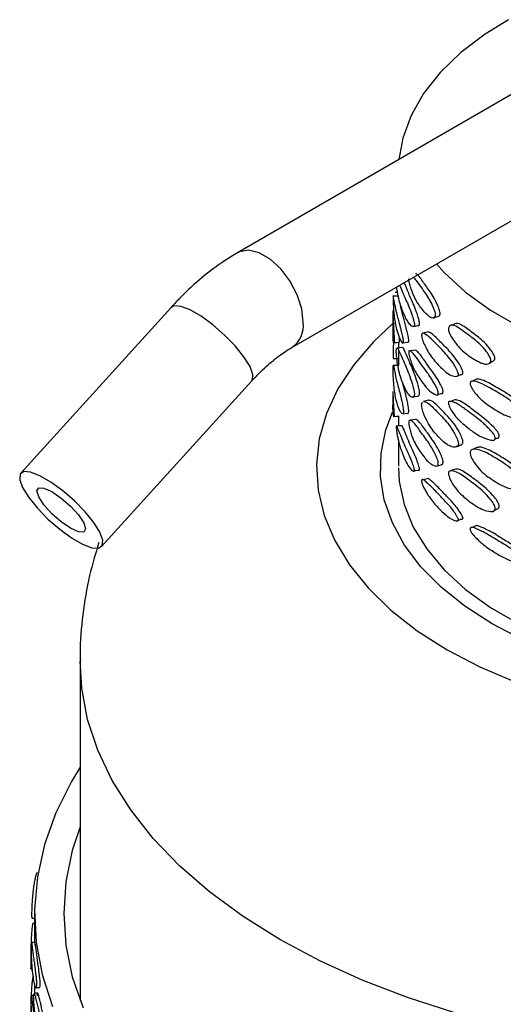
# Model space of a CAD drawing. Units: millimetres. Extents: x 8 to 884, y 7 to 628.
# Drawn here: x 758 to 784, y 478 to 532 of the extents above; entities that cross this region are included whole.
import ezdxf

# ---------------------------------------------------------------- set-up
doc = ezdxf.new("R2010")
doc.units = ezdxf.units.MM
doc.header["$LTSCALE"] = 3

msp = doc.modelspace()

# ---------------------------------------------------------------- linework, layer by layer
at = {"color": 7, "linetype": 'Continuous', "lineweight": 25}
for p, q in [((787.922, 530.088), (769.69, 519.563)), ((772.69, 514.367), (791.326, 525.126)), ((778.495, 517.382), (778.37, 517.391)), ((766.04, 516.557), (757.779, 507.451)), ((778.24, 516.401), (778.24, 515.089)), ((778.54, 514.643), (778.54, 514.339)), ((778.54, 514.208), (778.54, 513.379)), ((762.223, 503.42), (770.484, 512.526)), ((781.708, 512.771), (781.732, 512.78)), ((778.24, 511.945), (778.24, 511.178)), ((780.632, 511.747), (780.646, 511.752)), ((778.54, 510.584), (778.54, 510.045)), ((778.54, 509.259), (778.54, 507.84)), ((783.739, 509.26), (783.75, 509.265)), ((783.848, 509.319), (783.957, 509.378)), ((780.629, 507.842), (780.666, 507.853)), ((761.04, 497.142), (761.04, 478.49)), ((758.54, 483.261), (758.54, 481.681)), ((758.54, 482.706), (758.447, 482.71)), ((758.34, 481.123), (758.34, 480.258)), ((758.54, 479.395), (758.54, 478.879))]:
    msp.add_line(p, q, dxfattribs=at)
at = {"color": 7, "linetype": 'Continuous', "lineweight": 25, "flags": 128}
for points in [[(784.605, 532.37), (783.311, 531.572), (781.977, 530.56), (780.845, 529.468), (779.927, 528.312), (779.235, 527.104), (778.777, 525.86), (778.567, 524.688)], [(773.311, 515.74), (773.225, 516.48), (772.974, 517.259), (772.579, 518.014), (772.071, 518.684), (771.492, 519.215), (770.888, 519.564), (770.309, 519.702), (769.801, 519.618), (769.689, 519.563)], [(780.63, 518.95), (781.059, 518.479), (782.234, 517.403), (783.607, 516.408), (785.162, 515.506), (786.878, 514.708), (788.736, 514.025), (790.714, 513.463), (792.786, 513.031), (794.928, 512.732), (797.114, 512.572), (799.317, 512.551), (801.511, 512.671), (803.669, 512.928), (805.764, 513.322), (807.772, 513.846), (809.668, 514.494), (811.428, 515.259), (813.033, 516.131), (814.461, 517.1)], [(778.561, 517.187), (778.411, 517.183), (778.261, 517.18)], [(770.383, 513.317), (770.049, 513.852), (769.571, 514.443), (768.987, 515.042), (768.344, 515.6), (767.694, 516.073), (767.09, 516.421), (766.582, 516.618), (766.209, 516.646), (766.04, 516.557)], [(778.24, 515.676), (777.172, 514.676), (776.085, 513.413), (775.221, 512.094), (774.589, 510.733), (774.194, 509.341), (774.042, 507.934), (774.134, 506.525), (774.468, 505.128), (775.041, 503.757), (775.847, 502.426), (776.88, 501.149), (778.127, 499.936), (779.577, 498.802), (781.216, 497.756)], [(779.335, 515.511), (779.476, 515.539), (779.618, 515.567)], [(780.451, 515.98), (780.584, 516.019), (780.717, 516.058)], [(781.694, 515.675), (781.567, 515.628), (781.439, 515.58)], [(780.183, 515.214), (780.045, 515.179), (779.907, 515.145)], [(778.284, 514.634), (778.434, 514.639), (778.583, 514.645)], [(778.764, 514.614), (778.91, 514.634), (779.056, 514.654)], [(778.762, 514.358), (778.613, 514.345), (778.465, 514.332)], [(779.473, 514.221), (779.33, 514.195), (779.186, 514.169)], [(778.253, 513.753), (778.403, 513.75), (778.54, 513.747)], [(778.562, 513.379), (778.412, 513.375), (778.262, 513.372)], [(783.48, 513.468), (783.591, 513.526), (783.701, 513.584)], [(770.484, 512.526), (770.521, 512.58), (770.544, 512.881), (770.383, 513.317)], [(781.813, 512.812), (781.832, 512.819), (781.956, 512.867)], [(782.845, 512.626), (782.727, 512.572), (782.609, 512.519)], [(780.716, 511.773), (780.764, 511.788), (780.896, 511.829)], [(779.326, 511.634), (779.467, 511.661), (779.609, 511.689)], [(780.196, 511.46), (780.057, 511.426), (779.919, 511.391)], [(781.671, 511.492), (781.544, 511.446), (781.417, 511.399)], [(783.691, 499.185), (782.197, 500.145), (780.888, 501.191), (779.779, 502.311), (778.882, 503.493), (778.209, 504.724), (777.765, 505.989), (777.557, 507.273), (777.587, 508.564), (777.854, 509.845), (778.217, 510.81)], [(778.762, 510.707), (778.907, 510.727), (779.053, 510.746)], [(778.289, 510.574), (778.439, 510.58), (778.588, 510.586)], [(779.476, 510.413), (779.333, 510.387), (779.189, 510.361)], [(778.755, 510.064), (778.607, 510.051), (778.458, 510.038)], [(781.699, 508.896), (781.822, 508.944), (781.946, 508.992)], [(782.858, 508.87), (782.74, 508.816), (782.621, 508.762)], [(762.123, 504.211), (761.789, 504.746), (761.311, 505.337), (760.727, 505.936), (760.084, 506.494), (759.434, 506.967), (758.83, 507.315), (758.321, 507.511), (757.949, 507.54), (757.742, 507.397), (757.719, 507.096), (757.88, 506.66), (758.214, 506.125), (758.692, 505.535), (759.276, 504.936), (759.919, 504.377), (760.569, 503.905), (761.173, 503.556), (761.682, 503.36), (762.054, 503.332), (762.261, 503.474), (762.284, 503.775), (762.123, 504.211)], [(778.54, 507.757), (778.584, 506.991), (778.852, 505.729), (779.358, 504.491), (780.097, 503.292), (781.059, 502.148), (782.234, 501.072), (783.607, 500.077), (785.162, 499.175), (786.878, 498.378), (788.736, 497.694), (790.714, 497.132), (792.786, 496.7), (794.928, 496.402), (797.114, 496.241), (799.317, 496.22), (801.511, 496.34), (803.669, 496.598), (805.764, 496.991), (807.772, 497.515), (809.668, 498.164), (811.428, 498.928), (813.033, 499.8), (814.461, 500.769)], [(779.347, 507.574), (779.489, 507.602), (779.631, 507.63)], [(780.681, 507.858), (780.761, 507.883), (780.893, 507.923)], [(781.673, 507.682), (781.546, 507.635), (781.419, 507.589)], [(780.181, 507.168), (780.043, 507.133), (779.905, 507.099)], [(759.489, 506.441), (760.002, 506.091), (760.514, 505.641), (760.948, 505.16), (761.239, 504.721), (761.341, 504.391), (761.239, 504.22), (760.948, 504.234), (760.514, 504.431), (760.001, 504.781), (759.489, 505.23), (759.054, 505.711), (758.764, 506.15), (758.662, 506.48), (758.764, 506.651), (759.055, 506.637), (759.489, 506.441)], [(783.737, 505.358), (783.846, 505.418), (783.955, 505.477)], [(781.728, 504.833), (781.852, 504.882), (781.975, 504.93)], [(782.845, 504.584), (782.727, 504.53), (782.609, 504.476)], [(785.354, 498.323), (783.691, 499.185)], [(781.216, 497.756), (783.027, 496.81), (784.992, 495.973)], [(772.024, 481.835), (770.001, 483.099), (768.159, 484.453), (766.508, 485.886), (765.06, 487.391), (763.824, 488.957), (762.807, 490.576), (762.016, 492.235), (761.457, 493.926), (761.131, 495.637), (761.04, 497.143)], [(761.04, 491.297), (760.571, 490.525), (759.71, 488.804), (759.083, 487.05), (758.693, 485.274), (758.542, 483.485), (758.633, 481.695), (758.963, 479.914), (759.531, 478.154)], [(761.04, 488.032), (760.613, 486.729), (760.259, 485), (760.14, 483.261), (760.259, 481.522), (760.613, 479.793), (761.201, 478.086)], [(758.39, 483.014), (758.49, 483.012), (758.54, 483.01)], [(758.567, 481.681), (758.467, 481.679), (758.367, 481.677)], [(781.649, 477.815), (779.042, 478.651), (776.559, 479.603), (774.214, 480.667), (772.024, 481.835)], [(758.546, 478.767), (758.461, 478.766), (758.361, 478.764)], [(758.711, 478.888), (758.612, 478.883), (758.512, 478.877)]]:
    msp.add_lwpolyline(points, dxfattribs=at)
at = {"color": 7, "linetype": 'Continuous', "lineweight": 25}
msp.add_arc((771.833, 515.581), 1.487, 305.5453, 6.1593, dxfattribs=at)
for points, knots in [([(769.69, 519.563), (769.454, 519.421), (768.792, 519.021), (767.742, 518.226), (766.767, 517.339), (766.219, 516.75), (766.04, 516.557)], [0, 0, 0, 0, 0.182301, 0.511916, 0.840631, 1, 1, 1, 1]), ([(780.834, 516.225), (780.834, 516.24), (780.834, 516.272), (780.82, 516.351), (780.773, 516.512), (780.645, 516.809), (780.383, 517.312), (780.018, 517.784), (779.736, 518.212), (779.57, 518.385), (779.514, 518.422), (779.493, 518.405), (779.491, 518.404)], [0, 0, 0, 0, 0.014456, 0.029757, 0.06574, 0.145362, 0.294328, 0.568331, 0.851969, 0.92218, 0.994109, 1, 1, 1, 1]), ([(778.604, 517.781), (778.669, 517.631), (778.801, 517.326), (779.059, 516.762), (779.261, 516.248), (779.36, 515.926), (779.404, 515.749), (779.419, 515.662), (779.423, 515.611), (779.421, 515.57), (779.409, 515.527), (779.366, 515.496), (779.262, 515.531), (779.061, 515.727), (778.808, 516.264), (778.61, 516.81), (778.5, 517.319), (778.464, 517.576), (778.452, 517.656)], [0, 0, 0, 0, 0.1428262, 0.2897914, 0.3656032, 0.4087739, 0.428782, 0.4365689, 0.4433407, 0.4498949, 0.4571691, 0.4758405, 0.5191394, 0.5972981, 0.7426366, 0.8888531, 0.9654745, 1, 1, 1, 1]), ([(779.617, 515.577), (779.633, 515.571), (779.663, 515.56), (779.692, 515.586), (779.704, 515.628), (779.706, 515.669), (779.702, 515.72), (779.687, 515.807), (779.644, 515.983), (779.546, 516.301), (779.346, 516.817), (779.101, 517.324), (778.93, 517.792), (778.865, 517.916), (778.859, 517.928)], [0, 0, 0, 0, 0.042952, 0.079342, 0.093592, 0.106466, 0.119739, 0.134972, 0.174001, 0.257867, 0.404694, 0.688962, 0.97076, 1, 1, 1, 1]), ([(780.569, 516.145), (780.568, 516.131), (780.565, 516.101), (780.549, 516.052), (780.503, 515.994), (780.42, 515.965), (780.307, 516.006), (780.152, 516.126), (779.965, 516.318), (779.755, 516.575), (779.56, 516.866), (779.409, 517.16), (779.292, 517.447), (779.207, 517.686), (779.143, 517.904), (779.117, 518.058), (779.111, 518.118), (779.111, 518.135), (779.111, 518.138)], [0, 0, 0, 0, 0.01296, 0.027351, 0.06218, 0.127468, 0.190192, 0.253521, 0.381449, 0.507209, 0.628213, 0.75038, 0.817474, 0.890429, 0.957095, 0.984671, 0.997677, 1, 1, 1, 1]), ([(779.369, 518.223), (779.414, 518.171), (779.532, 518.031), (779.734, 517.74), (779.96, 517.43), (780.146, 517.156), (780.296, 516.887), (780.413, 516.648), (780.507, 516.433), (780.555, 516.27), (780.568, 516.191), (780.568, 516.16), (780.569, 516.145)], [0, 0, 0, 0, 0.1258388, 0.3360397, 0.5008864, 0.6570343, 0.7441647, 0.831366, 0.9240071, 0.9656792, 0.9833382, 1, 1, 1, 1]), ([(778.818, 514.706), (778.818, 514.69), (778.817, 514.658), (778.81, 514.626), (778.8, 514.607), (778.772, 514.597), (778.682, 514.709), (778.554, 514.96), (778.435, 515.381), (778.356, 515.775), (778.313, 516.052), (778.285, 516.317), (778.268, 516.566), (778.258, 516.802), (778.252, 516.98), (778.251, 517.068), (778.25, 517.117), (778.251, 517.154), (778.252, 517.189), (778.257, 517.203), (778.275, 517.124), (778.324, 516.843), (778.412, 516.401), (778.509, 516.026), (778.591, 515.728), (778.659, 515.471), (778.72, 515.234), (778.769, 515.042), (778.799, 514.892), (778.81, 514.822), (778.817, 514.758), (778.818, 514.723), (778.818, 514.706)], [0, 0, 0, 0, 0.006899, 0.013835, 0.021293, 0.029669, 0.0641, 0.157734, 0.24991, 0.312244, 0.371911, 0.402159, 0.435088, 0.471664, 0.488582, 0.494904, 0.500228, 0.50525, 0.510946, 0.52619, 0.563709, 0.657759, 0.749118, 0.817618, 0.870472, 0.902057, 0.93432, 0.97019, 0.979065, 0.98668, 0.993461, 1, 1, 1, 1]), ([(779.11, 514.747), (779.109, 514.764), (779.109, 514.799), (779.102, 514.863), (779.091, 514.932), (779.062, 515.081), (778.917, 515.65), (778.745, 516.239), (778.666, 516.658), (778.641, 516.791)], [0, 0, 0, 0, 0.0197996, 0.0402733, 0.0631669, 0.0897536, 0.1969765, 0.7463937, 1, 1, 1, 1]), ([(778.249, 516.362), (778.247, 516.219), (778.246, 515.955), (778.275, 515.48), (778.295, 515.126), (778.304, 514.939), (778.307, 514.848), (778.307, 514.792), (778.307, 514.745), (778.305, 514.691), (778.296, 514.632), (778.275, 514.626), (778.246, 514.743), (778.247, 514.994), (778.248, 515.128)], [0, 0, 0, 0, 0.184877, 0.341787, 0.427405, 0.467655, 0.484618, 0.500169, 0.515421, 0.531695, 0.570019, 0.655051, 0.815791, 1, 1, 1, 1]), ([(780.715, 516.067), (780.738, 516.072), (780.779, 516.081), (780.815, 516.133), (780.831, 516.182), (780.833, 516.211), (780.834, 516.225)], [0, 0, 0, 0, 0.414997, 0.742144, 0.877713, 1, 1, 1, 1]), ([(783.624, 513.645), (783.623, 513.631), (783.619, 513.601), (783.595, 513.549), (783.529, 513.482), (783.406, 513.437), (783.238, 513.457), (783.006, 513.547), (782.718, 513.704), (782.388, 513.919), (782.072, 514.172), (781.819, 514.435), (781.618, 514.698), (781.468, 514.919), (781.354, 515.123), (781.305, 515.273), (781.295, 515.344), (781.295, 515.408), (781.314, 515.476), (781.37, 515.552), (781.466, 515.601), (781.669, 515.575), (781.981, 515.35), (782.353, 515.085), (782.712, 514.814), (782.996, 514.577), (783.221, 514.337), (783.395, 514.119), (783.533, 513.921), (783.604, 513.768), (783.623, 513.691), (783.624, 513.66), (783.624, 513.645)], [0, 0, 0, 0, 0.006388, 0.013482, 0.030649, 0.06283, 0.093746, 0.124962, 0.188018, 0.250006, 0.309649, 0.369866, 0.402937, 0.438897, 0.471757, 0.485349, 0.49176, 0.49833, 0.512177, 0.529183, 0.563159, 0.594707, 0.671152, 0.750227, 0.81224, 0.870981, 0.903758, 0.936562, 0.971412, 0.987089, 0.993732, 1, 1, 1, 1]), ([(783.845, 513.762), (783.844, 513.778), (783.844, 513.809), (783.825, 513.885), (783.755, 514.038), (783.567, 514.311), (783.175, 514.764), (782.609, 515.166), (782.144, 515.535), (781.855, 515.677), (781.75, 515.7), (781.706, 515.673), (781.697, 515.667)], [0, 0, 0, 0, 0.014261, 0.029356, 0.064854, 0.143401, 0.290359, 0.560666, 0.840479, 0.909743, 0.980701, 1, 1, 1, 1]), ([(779.82, 515.022), (779.821, 515.039), (779.823, 515.072), (779.837, 515.123), (779.885, 515.163), (780.153, 515.046), (780.625, 514.546), (781.204, 513.968), (781.565, 513.493), (781.735, 513.191), (781.81, 513.023), (781.835, 512.939), (781.842, 512.889), (781.839, 512.848), (781.818, 512.802), (781.744, 512.762), (781.566, 512.776), (781.209, 512.929), (780.726, 513.412), (780.292, 513.904), (780.018, 514.409), (779.888, 514.704), (779.837, 514.879), (779.822, 514.969), (779.821, 515.005), (779.82, 515.022)], [0, 0, 0, 0, 0.006983, 0.014019, 0.02975, 0.06367, 0.24907, 0.371602, 0.43481, 0.470804, 0.487486, 0.493978, 0.499624, 0.505089, 0.511154, 0.526721, 0.562821, 0.627986, 0.749163, 0.871071, 0.934954, 0.970126, 0.986409, 0.993324, 1, 1, 1, 1]), ([(781.953, 512.877), (781.975, 512.875), (782.021, 512.871), (782.065, 512.901), (782.086, 512.946), (782.089, 512.987), (782.081, 513.037), (782.057, 513.121), (781.984, 513.288), (781.816, 513.587), (781.46, 514.058), (780.987, 514.528), (780.561, 514.984), (780.3, 515.183), (780.208, 515.199), (780.185, 515.203)], [0, 0, 0, 0, 0.029229, 0.060502, 0.072749, 0.083813, 0.095219, 0.10831, 0.141851, 0.213926, 0.340108, 0.584408, 0.826584, 0.95613, 1, 1, 1, 1]), ([(778.271, 514.64), (778.266, 514.58), (778.256, 514.435), (778.25, 514.216), (778.247, 514.033), (778.246, 513.941), (778.246, 513.904), (778.246, 513.886)], [0, 0, 0, 0, 0.274388, 0.662527, 0.844512, 0.923577, 1, 1, 1, 1]), ([(778.583, 514.651), (778.588, 514.65), (778.596, 514.649), (778.604, 514.705), (778.606, 514.759), (778.606, 514.806), (778.606, 514.852), (778.605, 514.884), (778.604, 514.896)], [0, 0, 0, 0, 0.423235, 0.655639, 0.754727, 0.847764, 0.942416, 1, 1, 1, 1]), ([(779.055, 514.664), (779.063, 514.655), (779.076, 514.639), (779.091, 514.648), (779.102, 514.666), (779.108, 514.699), (779.109, 514.731), (779.11, 514.747)], [0, 0, 0, 0, 0.290331, 0.490042, 0.668279, 0.834441, 1, 1, 1, 1]), ([(770.484, 512.526), (770.617, 512.669), (771.006, 513.085), (771.666, 513.675), (772.274, 514.119), (772.603, 514.315), (772.69, 514.367)], [0, 0, 0, 0, 0.181383, 0.531295, 0.876116, 1, 1, 1, 1]), ([(778.466, 514.322), (778.47, 514.324), (778.497, 514.337), (778.601, 514.145), (778.805, 513.635), (779.071, 513.055), (779.278, 512.477), (779.371, 512.13), (779.408, 511.947), (779.42, 511.857), (779.423, 511.801), (779.421, 511.754), (779.412, 511.699), (779.376, 511.637), (779.278, 511.621), (779.073, 511.766), (778.807, 512.308), (778.6, 512.894), (778.49, 513.484), (778.446, 513.828), (778.431, 514.013), (778.427, 514.106), (778.426, 514.144), (778.426, 514.163)], [0, 0, 0, 0, 0.011061, 0.0791472, 0.2082156, 0.338267, 0.4050635, 0.4415114, 0.4586456, 0.465867, 0.4724868, 0.4789797, 0.4859075, 0.5022221, 0.5384202, 0.6068473, 0.7357949, 0.8654005, 0.9326413, 0.968198, 0.9851405, 0.9926894, 1, 1, 1, 1]), ([(778.426, 514.163), (778.427, 514.198), (778.428, 514.27), (778.437, 514.298), (778.441, 514.313)], [0, 0, 0, 0, 0.476521, 1, 1, 1, 1]), ([(779.608, 511.697), (779.63, 511.698), (779.665, 511.701), (779.694, 511.757), (779.704, 511.812), (779.706, 511.859), (779.702, 511.915), (779.691, 512.005), (779.655, 512.186), (779.563, 512.53), (779.359, 513.104), (779.097, 513.676), (778.895, 514.178), (778.794, 514.365), (778.767, 514.35), (778.763, 514.348)], [0, 0, 0, 0, 0.051846, 0.082894, 0.096131, 0.108561, 0.121205, 0.134988, 0.167629, 0.23675, 0.362911, 0.608028, 0.8513, 0.979879, 1, 1, 1, 1]), ([(780.735, 511.854), (780.734, 511.838), (780.732, 511.806), (780.718, 511.772), (780.697, 511.75), (780.639, 511.734), (780.453, 511.825), (780.162, 512.045), (779.854, 512.433), (779.611, 512.802), (779.449, 513.064), (779.328, 513.317), (779.237, 513.558), (779.166, 513.788), (779.125, 513.963), (779.111, 514.049), (779.107, 514.098), (779.109, 514.135), (779.12, 514.171), (779.161, 514.188), (779.283, 514.12), (779.505, 513.86), (779.789, 513.446), (780.048, 513.098), (780.245, 512.821), (780.4, 512.582), (780.531, 512.359), (780.635, 512.178), (780.696, 512.035), (780.719, 511.968), (780.733, 511.906), (780.734, 511.871), (780.735, 511.854)], [0, 0, 0, 0, 0.006899, 0.013835, 0.021293, 0.029669, 0.0641, 0.157734, 0.24991, 0.312244, 0.371911, 0.402159, 0.435088, 0.471664, 0.488582, 0.494904, 0.500228, 0.50525, 0.510946, 0.52619, 0.563709, 0.657759, 0.749118, 0.817618, 0.870472, 0.902057, 0.93432, 0.97019, 0.979065, 0.98668, 0.993461, 1, 1, 1, 1]), ([(780.998, 511.937), (780.998, 511.954), (780.996, 511.989), (780.982, 512.051), (780.96, 512.118), (780.9, 512.26), (780.596, 512.796), (780.154, 513.381), (779.756, 513.966), (779.557, 514.187), (779.491, 514.205), (779.475, 514.21)], [0, 0, 0, 0, 0.014562, 0.029619, 0.046456, 0.066009, 0.144867, 0.548936, 0.813193, 0.956132, 1, 1, 1, 1]), ([(778.246, 513.886), (778.246, 513.869), (778.246, 513.834), (778.247, 513.782), (778.248, 513.743), (778.252, 513.757), (778.253, 513.765)], [0, 0, 0, 0, 0.149939, 0.301327, 0.635361, 1, 1, 1, 1]), ([(778.73, 510.727), (778.69, 510.775), (778.575, 510.914), (778.415, 511.466), (778.312, 512.023), (778.269, 512.585), (778.256, 512.927), (778.252, 513.111), (778.251, 513.201), (778.25, 513.254), (778.251, 513.298), (778.252, 513.345), (778.256, 513.386), (778.269, 513.362), (778.312, 513.169), (778.415, 512.61), (778.574, 512.048), (778.709, 511.494), (778.781, 511.173), (778.809, 510.991), (778.817, 510.899), (778.818, 510.862), (778.818, 510.844)], [0, 0, 0, 0, 0.069091, 0.199076, 0.330139, 0.397655, 0.435388, 0.452949, 0.460037, 0.46636, 0.472522, 0.47923, 0.495767, 0.533425, 0.602843, 0.732597, 0.863114, 0.931211, 0.968007, 0.98526, 0.992755, 1, 1, 1, 1]), ([(783.697, 513.593), (783.721, 513.6), (783.772, 513.615), (783.816, 513.666), (783.84, 513.719), (783.843, 513.748), (783.845, 513.762)], [0, 0, 0, 0, 0.334347, 0.706596, 0.860854, 1, 1, 1, 1]), ([(779.11, 510.885), (779.109, 510.904), (779.109, 510.94), (779.1, 511.032), (779.073, 511.212), (779.002, 511.531), (778.878, 512.035), (778.8, 512.338), (778.751, 512.525)], [0, 0, 0, 0, 0.029652, 0.060256, 0.130324, 0.279183, 0.553923, 1, 1, 1, 1]), ([(782.49, 512.38), (782.492, 512.397), (782.494, 512.43), (782.516, 512.483), (782.592, 512.533), (783.012, 512.468), (783.716, 512.058), (784.531, 511.585), (785.025, 511.175), (785.255, 510.904), (785.356, 510.75), (785.389, 510.67), (785.399, 510.621), (785.394, 510.579), (785.367, 510.53), (785.267, 510.477), (785.027, 510.458), (784.538, 510.547), (783.857, 510.942), (783.219, 511.353), (782.801, 511.805), (782.598, 512.075), (782.517, 512.24), (782.493, 512.327), (782.491, 512.362), (782.49, 512.38)], [0, 0, 0, 0, 0.006983, 0.014019, 0.02975, 0.06367, 0.24907, 0.371602, 0.43481, 0.470804, 0.487486, 0.493978, 0.499624, 0.505089, 0.511154, 0.526721, 0.562821, 0.627986, 0.749163, 0.871071, 0.934954, 0.970126, 0.986409, 0.993324, 1, 1, 1, 1]), ([(785.446, 510.623), (785.463, 510.625), (785.512, 510.629), (785.561, 510.663), (785.589, 510.711), (785.593, 510.753), (785.583, 510.801), (785.551, 510.881), (785.452, 511.035), (785.225, 511.304), (784.738, 511.711), (784.071, 512.094), (783.444, 512.471), (783.039, 512.62), (782.89, 512.618), (782.848, 512.617)], [0, 0, 0, 0, 0.017409, 0.048831, 0.061136, 0.072254, 0.083714, 0.096868, 0.13057, 0.202989, 0.329775, 0.575244, 0.818579, 0.948745, 1, 1, 1, 1]), ([(778.241, 511.93), (778.241, 511.911), (778.239, 511.787), (778.247, 511.614), (778.259, 511.367), (778.274, 511.133), (778.29, 510.908), (778.302, 510.737), (778.306, 510.659), (778.307, 510.627), (778.307, 510.608), (778.307, 510.593), (778.307, 510.576), (778.305, 510.561), (778.302, 510.553), (778.297, 510.553), (778.287, 510.579), (778.263, 510.685), (778.24, 510.895), (778.243, 511.123), (778.244, 511.191)], [0, 0, 0, 0, 0.0263183, 0.1751677, 0.2506926, 0.3340324, 0.4287984, 0.4727054, 0.4880453, 0.4944374, 0.5002377, 0.5050789, 0.5100896, 0.5214169, 0.5355172, 0.553051, 0.5996038, 0.6624567, 0.8988962, 1, 1, 1, 1]), ([(780.895, 511.838), (780.908, 511.832), (780.932, 511.821), (780.961, 511.834), (780.982, 511.855), (780.995, 511.889), (780.997, 511.921), (780.998, 511.937)], [0, 0, 0, 0, 0.248233, 0.459791, 0.648601, 0.82462, 1, 1, 1, 1]), ([(779.922, 511.38), (779.936, 511.384), (780.013, 511.407), (780.274, 511.243), (780.722, 510.781), (781.228, 510.26), (781.594, 509.725), (781.754, 509.397), (781.816, 509.222), (781.836, 509.134), (781.842, 509.079), (781.839, 509.031), (781.823, 508.975), (781.761, 508.905), (781.594, 508.869), (781.232, 508.971), (780.724, 509.455), (780.272, 509.99), (779.996, 510.551), (779.876, 510.882), (779.834, 511.063), (779.822, 511.155), (779.821, 511.193), (779.82, 511.212)], [0, 0, 0, 0, 0.013939, 0.081827, 0.21052, 0.340193, 0.406795, 0.443136, 0.460221, 0.467421, 0.474022, 0.480496, 0.487403, 0.503671, 0.539763, 0.607991, 0.736564, 0.865792, 0.932837, 0.968291, 0.985184, 0.992711, 1, 1, 1, 1]), ([(779.82, 511.212), (779.823, 511.246), (779.827, 511.319), (779.851, 511.35), (779.863, 511.366)], [0, 0, 0, 0, 0.476521, 1, 1, 1, 1]), ([(781.943, 509.002), (781.973, 509.007), (782.025, 509.016), (782.07, 509.073), (782.086, 509.13), (782.089, 509.177), (782.083, 509.232), (782.063, 509.32), (782.002, 509.494), (781.844, 509.819), (781.484, 510.35), (780.985, 510.864), (780.544, 511.319), (780.287, 511.478), (780.211, 511.453), (780.199, 511.449)], [0, 0, 0, 0, 0.041515, 0.072715, 0.086018, 0.098508, 0.111215, 0.125066, 0.157867, 0.227328, 0.35411, 0.600432, 0.8449, 0.974112, 1, 1, 1, 1]), ([(783.865, 509.385), (783.864, 509.369), (783.861, 509.337), (783.841, 509.3), (783.81, 509.275), (783.727, 509.248), (783.456, 509.304), (783.024, 509.469), (782.546, 509.797), (782.156, 510.118), (781.887, 510.347), (781.679, 510.576), (781.521, 510.797), (781.396, 511.012), (781.321, 511.178), (781.295, 511.262), (781.288, 511.309), (781.291, 511.347), (781.311, 511.386), (781.385, 511.411), (781.604, 511.369), (781.983, 511.155), (782.443, 510.797), (782.847, 510.5), (783.146, 510.261), (783.376, 510.05), (783.569, 509.853), (783.721, 509.691), (783.809, 509.56), (783.842, 509.496), (783.862, 509.437), (783.864, 509.402), (783.865, 509.385)], [0, 0, 0, 0, 0.006899, 0.013835, 0.021293, 0.029669, 0.0641, 0.157734, 0.24991, 0.312244, 0.371911, 0.402159, 0.435088, 0.471664, 0.488582, 0.494904, 0.500228, 0.50525, 0.510946, 0.52619, 0.563709, 0.657759, 0.749118, 0.817618, 0.870472, 0.902057, 0.93432, 0.97019, 0.979065, 0.98668, 0.993461, 1, 1, 1, 1]), ([(784.082, 509.505), (784.081, 509.522), (784.079, 509.556), (784.059, 509.616), (784.027, 509.679), (783.94, 509.809), (783.499, 510.289), (782.829, 510.789), (782.177, 511.296), (781.83, 511.476), (781.707, 511.48), (781.675, 511.481)], [0, 0, 0, 0, 0.014461, 0.029415, 0.046136, 0.065554, 0.143868, 0.545151, 0.807587, 0.94954, 1, 1, 1, 1]), ([(778.818, 510.844), (778.818, 510.827), (778.817, 510.793), (778.809, 510.74), (778.791, 510.701), (778.771, 510.713), (778.761, 510.719)], [0, 0, 0, 0, 0.152384, 0.30624, 0.645721, 1, 1, 1, 1]), ([(779.052, 510.758), (779.063, 510.752), (779.083, 510.741), (779.101, 510.781), (779.109, 510.834), (779.109, 510.868), (779.11, 510.885)], [0, 0, 0, 0, 0.356216, 0.694262, 0.847812, 1, 1, 1, 1]), ([(780.735, 507.992), (780.734, 507.975), (780.732, 507.941), (780.716, 507.885), (780.662, 507.83), (780.511, 507.855), (780.215, 508.015), (779.811, 508.509), (779.462, 509.036), (779.248, 509.578), (779.158, 509.912), (779.122, 510.093), (779.11, 510.182), (779.107, 510.235), (779.109, 510.279), (779.118, 510.327), (779.153, 510.371), (779.247, 510.355), (779.459, 510.181), (779.81, 509.657), (780.212, 509.137), (780.509, 508.617), (780.658, 508.312), (780.716, 508.137), (780.733, 508.047), (780.734, 508.01), (780.735, 507.992)], [0, 0, 0, 0, 0.007044, 0.014156, 0.029848, 0.063246, 0.127967, 0.249732, 0.372505, 0.435751, 0.471098, 0.487548, 0.494187, 0.500111, 0.505883, 0.512167, 0.527657, 0.562934, 0.627961, 0.749509, 0.871772, 0.935562, 0.970031, 0.986192, 0.993213, 1, 1, 1, 1]), ([(780.998, 508.075), (780.997, 508.093), (780.996, 508.13), (780.979, 508.22), (780.923, 508.393), (780.776, 508.696), (780.483, 509.211), (780.086, 509.729), (779.744, 510.227), (779.548, 510.411), (779.489, 510.404), (779.478, 510.403)], [0, 0, 0, 0, 0.015263, 0.031016, 0.067084, 0.143709, 0.285131, 0.555784, 0.824852, 0.969037, 1, 1, 1, 1]), ([(778.426, 509.979), (778.426, 509.994), (778.427, 510.024), (778.431, 510.051), (778.438, 510.062), (778.463, 510.047), (778.514, 509.9), (778.585, 509.739), (778.656, 509.564), (778.731, 509.377), (778.829, 509.136), (778.951, 508.846), (779.076, 508.592), (779.182, 508.355), (779.271, 508.128), (779.348, 507.91), (779.399, 507.744), (779.416, 507.667), (779.421, 507.636), (779.423, 507.617), (779.423, 507.602), (779.421, 507.585), (779.414, 507.569), (779.402, 507.56), (779.377, 507.558), (779.332, 507.58), (779.21, 507.674), (779.024, 507.944), (778.835, 508.357), (778.694, 508.715), (778.605, 508.998), (778.541, 509.25), (778.493, 509.475), (778.458, 509.653), (778.439, 509.795), (778.431, 509.861), (778.427, 509.926), (778.426, 509.962), (778.426, 509.979)], [0, 0, 0, 0, 0.006771, 0.013561, 0.020984, 0.029518, 0.082739, 0.129714, 0.168993, 0.206995, 0.250184, 0.312608, 0.371506, 0.40139, 0.434366, 0.471863, 0.489237, 0.495306, 0.497836, 0.500131, 0.502046, 0.504029, 0.508511, 0.51409, 0.521028, 0.539448, 0.564318, 0.657874, 0.748948, 0.812323, 0.869438, 0.90022, 0.933159, 0.970308, 0.978972, 0.986141, 0.993203, 1, 1, 1, 1]), ([(779.63, 507.641), (779.643, 507.63), (779.663, 507.614), (779.685, 507.618), (779.697, 507.627), (779.703, 507.643), (779.705, 507.66), (779.705, 507.675), (779.704, 507.694), (779.699, 507.725), (779.682, 507.801), (779.632, 507.966), (779.505, 508.329), (779.31, 508.747), (779.126, 509.157), (778.986, 509.51), (778.899, 509.724), (778.835, 509.873), (778.792, 509.984), (778.767, 510.034), (778.756, 510.055)], [0, 0, 0, 0, 0.03028, 0.044299, 0.055604, 0.064722, 0.068766, 0.072676, 0.07735, 0.082493, 0.094804, 0.129926, 0.205496, 0.389475, 0.57498, 0.69905, 0.817113, 0.877783, 0.947714, 1, 1, 1, 1]), ([(783.956, 509.385), (783.967, 509.383), (783.994, 509.379), (784.028, 509.395), (784.058, 509.419), (784.078, 509.456), (784.081, 509.489), (784.082, 509.505)], [0, 0, 0, 0, 0.1610463, 0.3971403, 0.6078469, 0.8042799, 1, 1, 1, 1]), ([(782.49, 508.569), (782.494, 508.604), (782.501, 508.677), (782.575, 508.76), (782.763, 508.79), (783.185, 508.703), (783.855, 508.305), (784.564, 507.883), (785.064, 507.412), (785.28, 507.114), (785.364, 506.949), (785.39, 506.865), (785.398, 506.811), (785.395, 506.763), (785.373, 506.703), (785.29, 506.623), (785.065, 506.557), (784.57, 506.594), (783.856, 506.984), (783.189, 507.435), (782.766, 507.942), (782.578, 508.251), (782.512, 508.423), (782.493, 508.512), (782.491, 508.55), (782.49, 508.569)], [0, 0, 0, 0, 0.014273, 0.029952, 0.062788, 0.127313, 0.24963, 0.372879, 0.436182, 0.470724, 0.486962, 0.493805, 0.500079, 0.506232, 0.512797, 0.528259, 0.562563, 0.627411, 0.749614, 0.872441, 0.936165, 0.969861, 0.985918, 0.993072, 1, 1, 1, 1]), ([(785.439, 506.758), (785.464, 506.765), (785.52, 506.781), (785.567, 506.836), (785.589, 506.895), (785.593, 506.943), (785.585, 506.997), (785.559, 507.081), (785.476, 507.244), (785.264, 507.541), (784.771, 508.007), (784.07, 508.429), (783.418, 508.804), (783.016, 508.911), (782.89, 508.868), (782.863, 508.858)], [0, 0, 0, 0, 0.025986, 0.05735, 0.070722, 0.083278, 0.096052, 0.109975, 0.142948, 0.212773, 0.34022, 0.587834, 0.833584, 0.963473, 1, 1, 1, 1]), ([(780.89, 507.935), (780.908, 507.932), (780.946, 507.926), (780.98, 507.969), (780.996, 508.024), (780.997, 508.058), (780.998, 508.075)], [0, 0, 0, 0, 0.314732, 0.674561, 0.838005, 1, 1, 1, 1]), ([(783.865, 505.524), (783.864, 505.506), (783.861, 505.471), (783.838, 505.413), (783.76, 505.347), (783.541, 505.345), (783.103, 505.449), (782.483, 505.865), (781.912, 506.322), (781.54, 506.82), (781.38, 507.135), (781.315, 507.308), (781.294, 507.395), (781.288, 507.447), (781.291, 507.491), (781.308, 507.541), (781.372, 507.592), (781.539, 507.596), (781.907, 507.467), (782.482, 507.013), (783.098, 506.571), (783.538, 506.106), (783.754, 505.829), (783.838, 505.665), (783.862, 505.578), (783.864, 505.542), (783.865, 505.524)], [0, 0, 0, 0, 0.007044, 0.014156, 0.029848, 0.063246, 0.127967, 0.249732, 0.372505, 0.435751, 0.471098, 0.487548, 0.494187, 0.500111, 0.505883, 0.512167, 0.527657, 0.562934, 0.627961, 0.749509, 0.871772, 0.935562, 0.970031, 0.986192, 0.993213, 1, 1, 1, 1]), ([(784.082, 505.643), (784.081, 505.661), (784.079, 505.698), (784.055, 505.784), (783.973, 505.947), (783.76, 506.222), (783.327, 506.682), (782.717, 507.123), (782.157, 507.554), (781.813, 507.697), (781.701, 507.676), (781.677, 507.672)], [0, 0, 0, 0, 0.015126, 0.030738, 0.066481, 0.142418, 0.282569, 0.550791, 0.817441, 0.960331, 1, 1, 1, 1]), ([(779.82, 507.028), (779.821, 507.043), (779.823, 507.073), (779.836, 507.101), (779.855, 507.114), (779.925, 507.106), (780.058, 506.974), (780.229, 506.831), (780.392, 506.674), (780.556, 506.504), (780.758, 506.286), (780.999, 506.024), (781.232, 505.798), (781.424, 505.583), (781.581, 505.375), (781.715, 505.173), (781.802, 505.017), (781.83, 504.944), (781.838, 504.913), (781.841, 504.895), (781.841, 504.88), (781.838, 504.862), (781.827, 504.846), (781.806, 504.834), (781.763, 504.826), (781.687, 504.839), (781.475, 504.908), (781.141, 505.138), (780.772, 505.509), (780.477, 505.834), (780.276, 506.095), (780.124, 506.331), (780.003, 506.542), (779.911, 506.711), (779.856, 506.847), (779.836, 506.911), (779.822, 506.975), (779.821, 507.01), (779.82, 507.028)], [0, 0, 0, 0, 0.006771, 0.013561, 0.020984, 0.029518, 0.082739, 0.129714, 0.168993, 0.206995, 0.250184, 0.312608, 0.371506, 0.40139, 0.434366, 0.471863, 0.489237, 0.495306, 0.497836, 0.500131, 0.502046, 0.504029, 0.508511, 0.51409, 0.521028, 0.539448, 0.564318, 0.657874, 0.748948, 0.812323, 0.869438, 0.90022, 0.933159, 0.970308, 0.978972, 0.986141, 0.993203, 1, 1, 1, 1]), ([(781.974, 504.94), (781.992, 504.934), (782.021, 504.924), (782.054, 504.932), (782.074, 504.944), (782.085, 504.961), (782.088, 504.978), (782.088, 504.993), (782.085, 505.012), (782.077, 505.042), (782.049, 505.115), (781.964, 505.269), (781.745, 505.606), (781.393, 505.982), (781.035, 506.351), (780.742, 506.671), (780.546, 506.863), (780.393, 506.996), (780.282, 507.097), (780.213, 507.141), (780.182, 507.16)], [0, 0, 0, 0, 0.023622, 0.037693, 0.04904, 0.058192, 0.062251, 0.066176, 0.070867, 0.07603, 0.088386, 0.123639, 0.199491, 0.384155, 0.570353, 0.694884, 0.813388, 0.874284, 0.944476, 1, 1, 1, 1]), ([(783.952, 505.486), (783.968, 505.487), (784.014, 505.489), (784.055, 505.534), (784.078, 505.591), (784.081, 505.626), (784.082, 505.643)], [0, 0, 0, 0, 0.2302372, 0.6344342, 0.818031, 1, 1, 1, 1]), ([(782.49, 504.385), (782.492, 504.401), (782.495, 504.431), (782.515, 504.462), (782.545, 504.479), (782.655, 504.484), (782.861, 504.377), (783.122, 504.267), (783.365, 504.141), (783.606, 504.002), (783.899, 503.822), (784.243, 503.605), (784.568, 503.42), (784.833, 503.24), (785.047, 503.06), (785.228, 502.882), (785.345, 502.742), (785.383, 502.674), (785.394, 502.645), (785.397, 502.627), (785.397, 502.612), (785.393, 502.594), (785.379, 502.575), (785.351, 502.56), (785.293, 502.545), (785.19, 502.543), (784.902, 502.575), (784.443, 502.744), (783.921, 503.048), (783.491, 503.318), (783.193, 503.541), (782.963, 503.747), (782.777, 503.935), (782.633, 504.086), (782.547, 504.212), (782.515, 504.272), (782.493, 504.332), (782.491, 504.368), (782.49, 504.385)], [0, 0, 0, 0, 0.006771, 0.013561, 0.020984, 0.029518, 0.082739, 0.129714, 0.168993, 0.206995, 0.250184, 0.312608, 0.371506, 0.40139, 0.434366, 0.471863, 0.489237, 0.495306, 0.497836, 0.500131, 0.502046, 0.504029, 0.508511, 0.51409, 0.521028, 0.539448, 0.564318, 0.657874, 0.748948, 0.812323, 0.869438, 0.90022, 0.933159, 0.970308, 0.978972, 0.986141, 0.993203, 1, 1, 1, 1]), ([(785.471, 502.684), (785.484, 502.682), (785.512, 502.68), (785.546, 502.692), (785.573, 502.707), (785.587, 502.726), (785.592, 502.744), (785.592, 502.759), (785.588, 502.777), (785.578, 502.806), (785.54, 502.873), (785.425, 503.012), (785.129, 503.31), (784.644, 503.622), (784.138, 503.926), (783.711, 504.192), (783.419, 504.346), (783.188, 504.45), (783.012, 504.532), (782.899, 504.564), (782.846, 504.578)], [0, 0, 0, 0, 0.013005, 0.027141, 0.038541, 0.047735, 0.051813, 0.055756, 0.060469, 0.065655, 0.078069, 0.113485, 0.189686, 0.375203, 0.562259, 0.687366, 0.806416, 0.867594, 0.938109, 1, 1, 1, 1]), ([(762.071, 503.641), (761.889, 503.039), (761.496, 501.743), (761.174, 499.694), (761.019, 498.121), (761.051, 497.274), (761.056, 497.144)], [0, 0, 0, 0, 0.285457, 0.615378, 0.940672, 1, 1, 1, 1]), ([(758.674, 485.499), (758.672, 485.501), (758.662, 485.513), (758.638, 485.459), (758.597, 485.33), (758.548, 485.116), (758.498, 484.84), (758.455, 484.531), (758.425, 484.223), (758.403, 483.928), (758.389, 483.683), (758.38, 483.462), (758.376, 483.305), (758.375, 483.233), (758.375, 483.169), (758.377, 483.104), (758.381, 483.039), (758.386, 483.002), (758.39, 483.014), (758.39, 483.014)], [0, 0, 0, 0, 0.012209, 0.073225, 0.134843, 0.259195, 0.381287, 0.498755, 0.617546, 0.682846, 0.753768, 0.818512, 0.845454, 0.858221, 0.87137, 0.899007, 0.932772, 0.999932, 1, 1, 1, 1]), ([(758.447, 482.704), (758.446, 482.706), (758.44, 482.717), (758.427, 482.663), (758.405, 482.533), (758.382, 482.319), (758.361, 482.042), (758.347, 481.733), (758.341, 481.426), (758.34, 481.13), (758.341, 480.885), (758.343, 480.664), (758.344, 480.507), (758.345, 480.435), (758.345, 480.371), (758.344, 480.306), (758.343, 480.236), (758.341, 480.21), (758.34, 480.214), (758.34, 480.256), (758.341, 480.258)], [0, 0, 0, 0, 0.01086, 0.068138, 0.125965, 0.242675, 0.357289, 0.467579, 0.579089, 0.640369, 0.706934, 0.767731, 0.793035, 0.805024, 0.817366, 0.843308, 0.874998, 0.938036, 0.996457, 1, 1, 1, 1]), ([(758.367, 481.671), (758.368, 481.673), (758.37, 481.684), (758.378, 481.629), (758.394, 481.499), (758.42, 481.284), (758.457, 481.007), (758.5, 480.698), (758.542, 480.391), (758.579, 480.096), (758.61, 479.852), (758.635, 479.632), (758.646, 479.476), (758.648, 479.403), (758.648, 479.34), (758.644, 479.274), (758.631, 479.206), (758.61, 479.17), (758.569, 479.226), (758.513, 479.502), (758.46, 479.832), (758.42, 480.17), (758.395, 480.464), (758.379, 480.751), (758.369, 481.004), (758.362, 481.232), (758.359, 481.399), (758.358, 481.48), (758.358, 481.511), (758.358, 481.526)], [0, 0, 0, 0, 0.006231, 0.039014, 0.07212, 0.138932, 0.204529, 0.267643, 0.331467, 0.366551, 0.404656, 0.439442, 0.453917, 0.460777, 0.467842, 0.482691, 0.500832, 0.536916, 0.570356, 0.651447, 0.735092, 0.800714, 0.862954, 0.897711, 0.932502, 0.969464, 0.986174, 0.993283, 1, 1, 1, 1]), ([(758.358, 481.526), (758.358, 481.54), (758.358, 481.569), (758.359, 481.617), (758.36, 481.637), (758.361, 481.651)], [0, 0, 0, 0, 0.209704, 0.441717, 1, 1, 1, 1]), ([(758.807, 479.197), (758.807, 479.197), (758.817, 479.185), (758.829, 479.223), (758.842, 479.288), (758.846, 479.354), (758.847, 479.417), (758.844, 479.49), (758.833, 479.645), (758.799, 479.952), (758.733, 480.469), (758.652, 481.037), (758.597, 481.48), (758.57, 481.701), (758.562, 481.673), (758.559, 481.62), (758.558, 481.572), (758.558, 481.543), (758.558, 481.53)], [0, 0, 0, 0, 0.0000109, 0.0605493, 0.0910084, 0.1159881, 0.1278619, 0.1394067, 0.1637202, 0.2220372, 0.3444614, 0.5564331, 0.7778938, 0.8877644, 0.9450181, 0.975721, 0.9884761, 1, 1, 1, 1]), ([(758.464, 479.826), (758.463, 479.828), (758.457, 479.839), (758.442, 479.785), (758.419, 479.655), (758.393, 479.439), (758.369, 479.162), (758.352, 478.853), (758.344, 478.546), (758.341, 478.25), (758.34, 478.004), (758.341, 477.783), (758.342, 477.626), (758.342, 477.553), (758.342, 477.49), (758.342, 477.424), (758.341, 477.359), (758.34, 477.322), (758.34, 477.335), (758.34, 477.335)], [0, 0, 0, 0, 0.011738, 0.072767, 0.134393, 0.25875, 0.380857, 0.498386, 0.617221, 0.682506, 0.753397, 0.818144, 0.845115, 0.8579, 0.871065, 0.898721, 0.932479, 0.999627, 1, 1, 1, 1]), ([(758.384, 480.216), (758.384, 480.209), (758.385, 480.171), (758.389, 480.12), (758.395, 480.106), (758.399, 480.097)], [0, 0, 0, 0, 0.06974, 0.381531, 1, 1, 1, 1]), ([(758.361, 478.758), (758.362, 478.76), (758.364, 478.771), (758.371, 478.716), (758.386, 478.584), (758.409, 478.367), (758.444, 478.089), (758.485, 477.78), (758.525, 477.473), (758.561, 477.178), (758.59, 476.934), (758.614, 476.713), (758.625, 476.557), (758.627, 476.484), (758.627, 476.421), (758.623, 476.356), (758.61, 476.287), (758.59, 476.252), (758.55, 476.308), (758.497, 476.585), (758.447, 476.915), (758.409, 477.254), (758.386, 477.55), (758.372, 477.837), (758.362, 478.091), (758.356, 478.319), (758.354, 478.486), (758.353, 478.567), (758.353, 478.598), (758.353, 478.614)], [0, 0, 0, 0, 0.006387, 0.039165, 0.072275, 0.139079, 0.204654, 0.267762, 0.331598, 0.366686, 0.404777, 0.439509, 0.453972, 0.460832, 0.467913, 0.482788, 0.500935, 0.536994, 0.570413, 0.651526, 0.735155, 0.800713, 0.862956, 0.897709, 0.932526, 0.969481, 0.986181, 0.993286, 1, 1, 1, 1]), ([(758.353, 478.614), (758.353, 478.627), (758.353, 478.656), (758.354, 478.704), (758.355, 478.724), (758.356, 478.738)], [0, 0, 0, 0, 0.209778, 0.441815, 1, 1, 1, 1]), ([(758.513, 478.871), (758.514, 478.873), (758.521, 478.885), (758.539, 478.831), (758.575, 478.702), (758.625, 478.488), (758.692, 478.214), (758.764, 477.907), (758.83, 477.603), (758.888, 477.31), (758.933, 477.067), (758.97, 476.848), (758.986, 476.693), (758.989, 476.62), (758.989, 476.556), (758.983, 476.491), (758.964, 476.421), (758.934, 476.385), (758.872, 476.439), (758.786, 476.712), (758.699, 477.039), (758.626, 477.375), (758.577, 477.666), (758.541, 477.951), (758.516, 478.204), (758.498, 478.431), (758.489, 478.598), (758.487, 478.679), (758.487, 478.711), (758.487, 478.726)], [0, 0, 0, 0, 0.006285, 0.039067, 0.072164, 0.13896, 0.204557, 0.267679, 0.331499, 0.366572, 0.404669, 0.439464, 0.453946, 0.460808, 0.467872, 0.482719, 0.500856, 0.536935, 0.570371, 0.651432, 0.735106, 0.800742, 0.862976, 0.897719, 0.932485, 0.969456, 0.986176, 0.993285, 1, 1, 1, 1]), ([(758.487, 478.726), (758.487, 478.74), (758.487, 478.768), (758.49, 478.816), (758.494, 478.837), (758.497, 478.851)], [0, 0, 0, 0, 0.20961, 0.44158, 1, 1, 1, 1]), ([(758.609, 479.184), (758.642, 479.186), (758.708, 479.19), (758.774, 479.195), (758.807, 479.197)], [0, 0, 0, 0, 0.500001, 1, 1, 1, 1]), ([(758.696, 478.861), (758.693, 478.847), (758.69, 478.826), (758.687, 478.778), (758.686, 478.749), (758.686, 478.736)], [0, 0, 0, 0, 0.5586, 0.790531, 1, 1, 1, 1]), ([(759.129, 476.418), (759.142, 476.427), (759.162, 476.44), (759.18, 476.512), (759.186, 476.577), (759.186, 476.641), (759.183, 476.713), (759.167, 476.868), (759.116, 477.173), (759.017, 477.686), (758.884, 478.257), (758.783, 478.669), (758.726, 478.904), (758.713, 478.884), (758.712, 478.882)], [0, 0, 0, 0, 0.066781, 0.100715, 0.12855, 0.141779, 0.15465, 0.181756, 0.246761, 0.383149, 0.619373, 0.866134, 0.988553, 1, 1, 1, 1])]:
    msp.add_open_spline(points, degree=3, knots=knots, dxfattribs=at)

doc.saveas('drawing.dxf')
